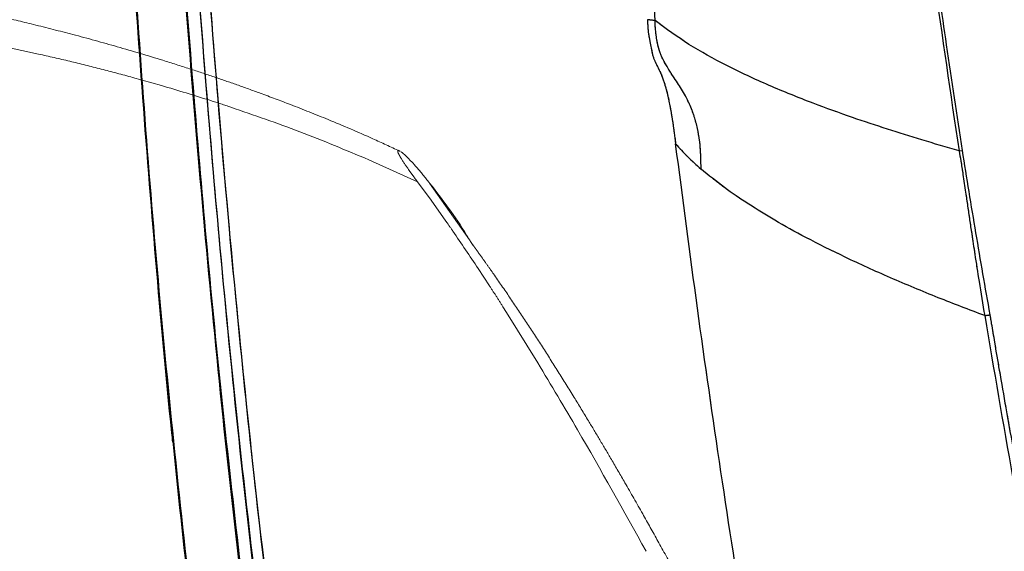
# Model space of a CAD drawing. Units: millimetres. Extents: x 0 to 297, y 0 to 210.
# Drawn here: x 163 to 172, y 78 to 83 of the extents above; entities that cross this region are included whole.
import ezdxf

# ---------------------------------------------------------------- set-up
doc = ezdxf.new("R2010")
doc.units = ezdxf.units.MM
doc.linetypes.add('SLD-Phantom', pattern=[12.7, 6.35, -1.27, 1.27, -1.27, 1.27, -1.27])
doc.linetypes.add('SLD-Solid', pattern=[0])
doc.layers.add('DEFAULT', color=179, linetype='SLD-Solid')
doc.styles.add('SLDTEXTSTYLE2', font='GOTHIC.TTF', dxfattribs={"width": 0.913})
doc.dimstyles.new('SLDDIMSTYLE1', dxfattribs={"dimtxt": 3.5, "dimasz": 3.302, "dimexe": 0, "dimexo": 0.0625, "dimgap": 0.875, "dimtad": 1, "dimdec": 0, "dimlfac": 15, "dimrnd": 1e-09, "dimzin": 12, "dimdsep": 46, "dimtxsty": 'SLDTEXTSTYLE2', "dimsah": 1, "dimcen": 0.09, "dimadec": 0, "dimazin": 3, "dimtfac": 1, "dimtdec": 0, "dimtofl": 0, "dimtmove": 0, "dimatfit": 3, "dimfxl": 0, "dimfrac": 2, "dimtolj": 1, "dimtzin": 12, "dimarcsym": 0})
doc.dimstyles.new('SLDDIMSTYLE2', dxfattribs={"dimtxt": 3.5, "dimasz": 3.302, "dimexe": 0, "dimexo": 0.0625, "dimgap": 0.875, "dimtad": 1, "dimdec": 0, "dimlfac": 15, "dimrnd": 1e-09, "dimzin": 12, "dimdsep": 46, "dimtxsty": 'SLDTEXTSTYLE2', "dimsah": 1, "dimcen": 0.09, "dimadec": 0, "dimazin": 3, "dimtfac": 1, "dimtdec": 0, "dimtmove": 0, "dimatfit": 0, "dimfxl": 0, "dimfrac": 2, "dimtolj": 1, "dimtzin": 12, "dimarcsym": 0})

# ---------------------------------------------------------------- blocks, each defined once
blk = doc.blocks.new('_D_3')
at = {"layer": 'DEFAULT'}
for p, q in [((129.8918, 73.7822), (129.8918, 80.1322)), ((180.9361, 73.7822), (128.8918, 73.7822)), ((129.8918, 73.7822), (129.8918, 46.4488)), ((164.9209, 46.4488), (128.8918, 46.4488)), ((129.8918, 46.4488), (129.8918, 40.0988))]:
    blk.add_line(p, q, dxfattribs=at)
for points in [[(129.8918, 73.7822), (130.3998, 77.0842), (129.3838, 77.0842)], [(129.8918, 46.4488), (129.3838, 43.1468), (130.3998, 43.1468)]]:
    blk.add_solid(points, dxfattribs=at)
at = {"layer": 'DEFAULT', "char_height": 3.5, "attachment_point": 1, "rotation": 90, "style": 'SLDTEXTSTYLE2'}
for s, insert in [('510 Max', (125.4211, 54.2098)), (' Min', (119.8649, 62.7945)), ('410', (119.8649, 55.0362))]:
    blk.add_mtext(s, dxfattribs=dict(at, insert=insert))
blk = doc.blocks.new('_D_4')
at = {"layer": 'DEFAULT'}
for p, q in [((121.1149, 93.3735), (102.262, 93.3735)), ((103.262, 93.3735), (103.262, 46.4488)), ((164.9209, 46.4488), (102.262, 46.4488))]:
    blk.add_line(p, q, dxfattribs=at)
for points in [[(103.262, 93.3735), (102.754, 90.0715), (103.77, 90.0715)], [(103.262, 46.4488), (103.77, 49.7508), (102.754, 49.7508)]]:
    blk.add_solid(points, dxfattribs=at)
at = {"layer": 'DEFAULT', "char_height": 3.5, "attachment_point": 1, "rotation": 90, "style": 'SLDTEXTSTYLE2'}
for s, insert in [('Fully reclined', (109.9023, 49.0133)), ('Backrest', (104.3461, 54.064)), ('804 Max', (98.7898, 54.2098)), (' Min', (93.2336, 62.7945)), ('704', (93.2336, 55.0362))]:
    blk.add_mtext(s, dxfattribs=dict(at, insert=insert))
blk = doc.blocks.new('_D_5')
at = {"layer": 'DEFAULT'}
for p, q in [((165.6494, 126.5488), (79.5421, 126.5488)), ((80.5421, 126.5488), (80.5421, 46.4488)), ((164.9209, 46.4488), (79.5421, 46.4488))]:
    blk.add_line(p, q, dxfattribs=at)
for points in [[(80.5421, 126.5488), (80.0341, 123.2468), (81.0501, 123.2468)], [(80.5421, 46.4488), (81.0501, 49.7508), (80.0341, 49.7508)]]:
    blk.add_solid(points, dxfattribs=at)
at = {"layer": 'DEFAULT', "char_height": 3.5, "attachment_point": 1, "rotation": 90, "style": 'SLDTEXTSTYLE2'}
for s, insert in [('Fully Upright', (87.1824, 50.1411)), ('1302 Max', (76.0699, 52.9168)), ('Backrest', (81.6262, 54.064)), (' Min', (70.5137, 64.0876)), ('1202', (70.5137, 53.7432))]:
    blk.add_mtext(s, dxfattribs=dict(at, insert=insert))

msp = doc.modelspace()

# ---------------------------------------------------------------- linework, layer by layer
at = {"color": 7, "linetype": 'SLD-Solid', "lineweight": 25}
for p, q in [((168.7229695, 83.1704946), (168.707976, 83.4929019)), ((171.4694038, 81.9917154), (171.5004404, 81.996711))]:
    msp.add_line(p, q, dxfattribs=at)
at = {"color": 7, "linetype": 'SLD-Phantom', "lineweight": 18}
for p, q in [((168.7229695, 83.1704946), (168.707976, 83.4929019)), ((163.153467, 82.8680368), (162.8520092, 82.9332323)), ((168.7078655, 82.8392035), (168.7106381, 82.8313495)), ((168.7280134, 82.7905913), (168.7357777, 82.7746093)), ((164.2638311, 82.5831494), (164.0038984, 82.6565644)), ((168.7763582, 82.6895388), (168.7771759, 82.6876133)), ((168.8365294, 82.4990552), (168.857065, 82.4016166)), ((168.8953726, 82.1623669), (168.9094549, 82.0560784)), ((166.4156857, 81.9905767), (166.4034123, 81.9966071)), ((171.4694038, 81.9917154), (171.5004404, 81.996711)), ((166.576133, 81.7136219), (166.1364823, 81.9122707)), ((166.6996984, 81.5455117), (166.576133, 81.7136219)), ((166.6871177, 81.7004334), (166.6856825, 81.7022339)), ((167.0474168, 81.1894727), (166.6871179, 81.7004335)), ((166.8344315, 81.3564254), (166.6996984, 81.5455117)), ((166.843977, 81.3427987), (166.8344315, 81.3564254)), ((167.0770941, 81.1395634), (167.0474168, 81.1894727)), ((167.2277011, 80.7724852), (167.1251162, 80.9289599)), ((167.3816391, 80.5325191), (167.3493691, 80.5833306)), ((167.6641603, 80.0765435), (167.3816391, 80.5325191))]:
    msp.add_line(p, q, dxfattribs=at)
at = {"color": 8, "linetype": 'SLD-Phantom', "lineweight": 18}
msp.add_line((168.9094773, 82.0561173), (168.9094551, 82.0560784), dxfattribs=at)
at = {"color": 7, "linetype": 'SLD-Solid', "lineweight": 25, "flags": 128}
msp.add_lwpolyline([(168.915837, 82.6216507), (168.9053922, 82.6375848), (168.8949519, 82.6535145)], dxfattribs=at)
at = {"color": 7, "linetype": 'SLD-Phantom', "lineweight": 18, "flags": 128}
msp.add_lwpolyline([(168.915837, 82.6216507), (168.9053922, 82.6375848), (168.8949519, 82.6535145)], dxfattribs=at)
at = {"color": 7, "linetype": 'SLD-Solid', "lineweight": 25}
for points, knots in [([(165.1060651, 77.1125754), (165.036209, 77.6857417), (164.8964797, 78.8322153), (164.7204309, 80.5560577), (164.5654216, 82.2822801), (164.4326076, 84.0098162), (164.3199273, 85.7378058), (164.2262644, 87.4659836), (164.1504431, 89.1947), (164.0807742, 91.2729426), (164.0278218, 93.7001452), (164.0243704, 95.5474566), (164.0226442, 96.4713804)], [0, 0, 0, 0, 0.089119244, 0.178260407, 0.267459731, 0.356676798, 0.445785634, 0.534911944, 0.624091664, 0.713289793, 0.85660327, 1, 1, 1, 1]), ([(164.0252391, 96.4715041), (164.0253302, 95.8975036), (164.0255126, 94.7493806), (164.0475587, 93.0243975), (164.0849137, 91.2973392), (164.1396949, 89.5693285), (164.2116792, 87.8411009), (164.301589, 86.1128749), (164.4100001, 84.3843685), (164.5652588, 82.3066078), (164.7809087, 79.8803068), (165.000388, 78.0351847), (165.1101579, 77.1123696)], [0, 0, 0, 0, 0.089103994, 0.178226947, 0.267408857, 0.356610318, 0.445718596, 0.534845029, 0.624024595, 0.71322154, 0.856571285, 1, 1, 1, 1]), ([(164.1474091, 96.4814284), (164.1474091, 96.4814271), (164.1443271, 95.55848), (164.1537366, 93.7104772), (164.2033394, 91.2842603), (164.2726463, 89.2066394), (164.3477165, 87.4788709), (164.4408194, 85.7504888), (164.5529209, 84.0228318), (164.6851142, 82.2966229), (164.8394404, 80.5722124), (165.0149194, 78.8489519), (165.1543321, 77.7022853), (165.2240466, 77.1288856)], [0, 0, 0, 0, 0.000000206, 0.143353637, 0.286787879, 0.375906373, 0.465043257, 0.554234098, 0.643442502, 0.732536233, 0.821647428, 0.910813391, 1, 1, 1, 1]), ([(165.2280904, 77.1286794), (165.1187261, 78.0502863), (164.8999331, 79.8940435), (164.685132, 82.3182268), (164.5305912, 84.3945799), (164.4227716, 86.1220104), (164.3334195, 87.8503123), (164.2620118, 89.5784705), (164.207931, 91.3058273), (164.1709098, 93.0322228), (164.150474, 94.7577091), (164.1481211, 95.9070891), (164.1499815, 96.4815552), (164.1499815, 96.4815565)], [0, 0, 0, 0, 0.143291201, 0.286666871, 0.375780763, 0.464911903, 0.55409515, 0.64329633, 0.732423519, 0.821569723, 0.91077487, 0.999999794, 1, 1, 1, 1]), ([(164.2261764, 96.4735231), (164.226937, 95.8991431), (164.2284583, 94.7502618), (164.2524331, 93.0242069), (164.2916377, 91.2961305), (164.3632922, 89.1047545), (164.4870184, 86.4495415), (164.6915167, 83.3350476), (164.9187592, 80.7437068), (165.1362844, 78.675483), (165.2634649, 77.6430613), (165.3270612, 77.1268007)], [0, 0, 0, 0, 0.08920922, 0.178437285, 0.267723767, 0.357029573, 0.51786632, 0.678806259, 0.839346699, 0.919665606, 1, 1, 1, 1]), ([(165.3312724, 77.1265855), (165.2610326, 77.6986781), (165.1205356, 78.8430052), (164.9434212, 80.5636689), (164.7872578, 82.2867319), (164.6171671, 84.4745418), (164.4538316, 87.1280178), (164.3215322, 90.2454865), (164.2406716, 93.3627509), (164.2327887, 95.43666), (164.2288458, 96.4739863)], [0, 0, 0, 0, 0.089014581, 0.178051249, 0.267146068, 0.35625844, 0.517075776, 0.677995664, 0.838940108, 1, 1, 1, 1]), ([(163.7078241, 96.4120116), (163.7021916, 95.9298709), (163.6852927, 94.4833457), (163.6928047, 92.0662929), (163.7498909, 89.1619184), (163.8599254, 86.2548715), (164.0321596, 83.2803239), (164.269222, 80.2385679), (164.4993933, 78.1712732), (164.6145209, 77.137249)], [0, 0, 0, 0, 0.075241718, 0.225741254, 0.376348834, 0.526857425, 0.677460538, 0.838671488, 1, 1, 1, 1]), ([(164.614521, 77.1372477), (164.5587382, 77.6193941), (164.3913946, 79.0657906), (164.1675295, 81.4828702), (163.960555, 84.3871596), (163.8143445, 87.2941785), (163.7219517, 90.2686142), (163.679636, 93.3103509), (163.6984256, 95.3778482), (163.7078243, 96.4120245)], [0, 0, 0, 0, 0.075264231, 0.225786013, 0.376402735, 0.526908384, 0.67750862, 0.838687593, 1, 1, 1, 1]), ([(163.8321291, 86.9785351), (163.8508269, 86.5527619), (163.8924005, 85.6060804), (163.9768471, 84.1372473), (164.0822062, 82.5716957), (164.2089247, 81.0069427), (164.3032267, 79.9354931), (164.3611668, 79.3871284), (164.3642068, 79.358357)], [0, 0, 0, 0, 0.167462617, 0.372343188, 0.577814216, 0.783569482, 0.988644412, 1, 1, 1, 1]), ([(170.8525034, 86.6477124), (170.9147656, 86.1322095), (171.0397643, 85.0972778), (171.2402032, 83.5437446), (171.3928675, 82.5099801), (171.4694038, 81.9917154)], [0, 0, 0, 0, 0.331056054, 0.664633441, 1, 1, 1, 1]), ([(171.5004404, 81.996711), (171.452135, 82.3144194), (171.3592181, 82.9255422), (171.2346574, 83.8087952), (171.125813, 84.6203995), (171.030998, 85.3600901), (170.9477922, 86.0276144), (170.895671, 86.4486413), (170.8711057, 86.6470759)], [0, 0, 0, 0, 0.205959887, 0.396170664, 0.570615141, 0.729339983, 0.872434982, 1, 1, 1, 1]), ([(168.7229931, 83.1704995), (168.7151316, 83.1713945), (168.6924167, 83.1739803), (168.6696963, 83.1766707), (168.6548393, 83.1784299)], [0, 0, 0, 0, 0.346094511, 1, 1, 1, 1]), ([(168.6548393, 83.1784299), (168.6554201, 83.1632288), (168.6560956, 83.1455512), (168.6573026, 83.1238944), (168.6579986, 83.1132897), (168.6586973, 83.1039918), (168.6591737, 83.0981868), (168.6593348, 83.0962715), (168.6593949, 83.0955572)], [0, 0, 0, 0, 0.5420037366, 0.6302998158, 0.7836089804, 0.928198168, 0.9732239763, 1, 1, 1, 1]), ([(168.6593949, 83.0955572), (168.6599335, 83.0891727), (168.6605373, 83.0820158), (168.6613973, 83.0737099), (168.6621617, 83.0669386), (168.6629209, 83.0611312), (168.6635064, 83.056652)], [0, 0, 0, 0, 0.475953001, 0.533525834, 0.640219153, 1, 1, 1, 1]), ([(168.7371222, 83.011095), (168.7364346, 83.0155138), (168.7326406, 83.0398966), (168.7273965, 83.0853743), (168.7246726, 83.1330606), (168.7234387, 83.159982), (168.723126, 83.1672941), (168.7230328, 83.1695171), (168.7230037, 83.1702372), (168.7229931, 83.1704995)], [0, 0, 0, 0, 0.090369347, 0.498661351, 0.862777112, 0.959735889, 0.986954444, 0.995248775, 1, 1, 1, 1]), ([(171.4694458, 81.9917577), (171.3569071, 82.0251573), (171.140792, 82.0892964), (170.819866, 82.1884509), (170.4925709, 82.2977738), (170.1346521, 82.4270452), (169.7521562, 82.5812964), (169.3763679, 82.7560097), (169.0286668, 82.9464223), (168.8238745, 83.0965683), (168.7230125, 83.1705166)], [0, 0, 0, 0, 0.116414021, 0.223556894, 0.333656212, 0.459597583, 0.602699296, 0.745572276, 0.87469214, 1, 1, 1, 1]), ([(168.6635064, 83.056652), (168.6643786, 83.0503154), (168.6661245, 83.0376303), (168.6680841, 83.0262819), (168.6690648, 83.0206023)], [0, 0, 0, 0, 0.4995333399, 1, 1, 1, 1]), ([(168.6690648, 83.0206023), (168.6741813, 82.9957201), (168.6850328, 82.9429478), (168.6901688, 82.9147833), (168.6928831, 82.8998985)], [0, 0, 0, 0, 0.47150188, 1, 1, 1, 1]), ([(168.7633554, 82.8974656), (168.7595999, 82.909838), (168.7548909, 82.9253518), (168.7504604, 82.9435355), (168.7493524, 82.9482554), (168.7490652, 82.9494936), (168.7489874, 82.9498298), (168.7489637, 82.9499319), (168.7445895, 82.9687657), (168.7408547, 82.9899371), (168.7371222, 83.011095)], [0, 0, 0, 0, 0.373749176, 0.468641787, 0.493144474, 0.499666746, 0.501496086, 0.50205284, 0.50237099, 1, 1, 1, 1]), ([(168.6928831, 82.8998985), (168.6949226, 82.8886372), (168.699223, 82.8648923), (168.7049475, 82.848088), (168.707957, 82.8392533)], [0, 0, 0, 0, 0.474261571, 1, 1, 1, 1]), ([(168.707957, 82.8392533), (168.7084235, 82.8379256), (168.7093566, 82.8352704), (168.7102979, 82.832711), (168.7107686, 82.8314314)], [0, 0, 0, 0, 0.500027547, 1, 1, 1, 1]), ([(168.7107686, 82.8314314), (168.7124188, 82.8270832), (168.7157187, 82.8183882), (168.7191542, 82.8103773), (168.7208716, 82.8063726)], [0, 0, 0, 0, 0.500094697, 1, 1, 1, 1]), ([(168.7679348, 82.8838665), (168.7671614, 82.8860925), (168.7656138, 82.8905464), (168.7641084, 82.8951585), (168.7633554, 82.8974656)], [0, 0, 0, 0, 0.499780435, 1, 1, 1, 1]), ([(168.7963916, 82.8179797), (168.7914166, 82.827972), (168.7846099, 82.8416432), (168.775324, 82.8637775), (168.7708287, 82.8759988), (168.7679348, 82.8838665)], [0, 0, 0, 0, 0.4917556374, 0.6728079595, 1, 1, 1, 1]), ([(168.8321074, 82.7539327), (168.8247287, 82.7665982), (168.8128362, 82.7870118), (168.800916, 82.8094595), (168.7963916, 82.8179797)], [0, 0, 0, 0, 0.620443024, 1, 1, 1, 1]), ([(168.7208716, 82.8063726), (168.7220433, 82.8036963), (168.7243865, 82.7983438), (168.7267922, 82.793149), (168.727995, 82.7905517)], [0, 0, 0, 0, 0.500016496, 1, 1, 1, 1]), ([(168.727995, 82.7905517), (168.7292604, 82.7878621), (168.7317912, 82.7824826), (168.7343867, 82.7771681), (168.7356845, 82.7745107)], [0, 0, 0, 0, 0.499983336, 1, 1, 1, 1]), ([(168.7356845, 82.7745107), (168.742681, 82.7608508), (168.7556559, 82.7355186), (168.7698218, 82.7040228), (168.776349, 82.6895105)], [0, 0, 0, 0, 0.539230258, 1, 1, 1, 1]), ([(168.8949519, 82.6535145), (168.880594, 82.6756105), (168.8619047, 82.7043722), (168.841117, 82.7386478), (168.8344902, 82.7498902), (168.8321074, 82.7539327)], [0, 0, 0, 0, 0.679788601, 0.884860362, 1, 1, 1, 1]), ([(168.776349, 82.6895105), (168.7764849, 82.6891908), (168.7767567, 82.6885514), (168.7770293, 82.6879067), (168.7771656, 82.6875844)], [0, 0, 0, 0, 0.5000127501, 1, 1, 1, 1]), ([(168.7771656, 82.6875844), (168.7861551, 82.6649876), (168.7981272, 82.6348935), (168.8130166, 82.5875738), (168.8178506, 82.5710507), (168.8191821, 82.5664041), (168.8195905, 82.5649702), (168.8198709, 82.5639826), (168.8212414, 82.5591215), (168.825889, 82.5423787), (168.8306494, 82.5232974), (168.834155, 82.5092458)], [0, 0, 0, 0, 0.53225711, 0.708853357, 0.75606975, 0.769389045, 0.773474194, 0.775842407, 0.782975344, 0.840182144, 1, 1, 1, 1]), ([(169.0579896, 82.3579024), (169.050004, 82.3777573), (169.0398589, 82.4029813), (169.0285468, 82.4273527), (169.0252727, 82.4342685), (169.0126849, 82.4605983), (168.9769992, 82.5277888), (168.9401362, 82.5843602), (168.915837, 82.6216507)], [0, 0, 0, 0, 0.185190638, 0.235269979, 0.249684138, 0.257012509, 0.510241634, 1, 1, 1, 1]), ([(168.834155, 82.5092458), (168.8345577, 82.5075739), (168.8353628, 82.5042312), (168.8361761, 82.5007866), (168.8365827, 82.4990649)], [0, 0, 0, 0, 0.500171454, 1, 1, 1, 1]), ([(168.8365827, 82.4990649), (168.8377393, 82.4941072), (168.8410678, 82.4798402), (168.8478915, 82.4490535), (168.8536849, 82.4194057), (168.857157, 82.4016372)], [0, 0, 0, 0, 0.175857543, 0.506073479, 1, 1, 1, 1]), ([(168.857157, 82.4016372), (168.8608596, 82.3813963), (168.8665471, 82.3503051), (168.8780104, 82.2813889), (168.8854458, 82.2314014), (168.8909758, 82.1942237)], [0, 0, 0, 0, 0.323433007, 0.496810938, 1, 1, 1, 1]), ([(169.0780693, 82.30099), (169.0748129, 82.3108375), (169.0683012, 82.330529), (169.0614264, 82.3487791), (169.0579896, 82.3579024)], [0, 0, 0, 0, 0.500092193, 1, 1, 1, 1]), ([(169.1260745, 82.0837533), (169.120217, 82.1220056), (169.1079336, 82.2022228), (169.0883266, 82.2670672), (169.0780693, 82.30099)], [0, 0, 0, 0, 0.476858095, 1, 1, 1, 1]), ([(168.8909758, 82.1942237), (168.8917761, 82.1885191), (168.8932598, 82.1779431), (168.8947827, 82.1672877), (168.8954842, 82.1623798)], [0, 0, 0, 0, 0.53939387, 1, 1, 1, 1]), ([(168.8954842, 82.1623798), (168.8977262, 82.1460419), (168.9025776, 82.1106879), (168.9070676, 82.0751766), (168.9094826, 82.0560759)], [0, 0, 0, 0, 0.462125756, 1, 1, 1, 1]), ([(171.8786313, 68.373842), (171.8012658, 68.5399157), (171.6465515, 68.8720276), (171.4305299, 69.4334838), (171.2256217, 70.0270089), (171.0322971, 70.65042), (170.8339767, 71.3497343), (170.6328989, 72.1266621), (170.4306846, 72.9804714), (170.2403165, 73.8509372), (170.0247203, 74.9110782), (169.7906111, 76.1669722), (169.5440658, 77.6212925), (169.3163318, 79.0897704), (169.1038406, 80.568084), (168.97426, 81.5601391), (168.9094815, 82.0560758)], [0, 0, 0, 0, 0.050189477, 0.100368195, 0.150509439, 0.200630355, 0.25072124, 0.313301601, 0.375847563, 0.43836399, 0.500854492, 0.600778425, 0.700647558, 0.800475733, 0.900256138, 1, 1, 1, 1]), ([(168.9094826, 82.0560759), (168.9435853, 82.0177072), (169.011789, 81.9409717), (169.0967336, 81.8654589), (169.1392047, 81.8277035)], [0, 0, 0, 0, 0.500013329, 1, 1, 1, 1]), ([(169.1294557, 82.0532163), (169.1289351, 82.0583559), (169.1278939, 82.0686344), (169.1266809, 82.0787139), (169.1260745, 82.0837533)], [0, 0, 0, 0, 0.500040859, 1, 1, 1, 1]), ([(169.1358787, 81.9586588), (169.1351089, 81.9747096), (169.1335702, 82.0067952), (169.1308268, 82.0377477), (169.1294557, 82.0532163)], [0, 0, 0, 0, 0.5002487407, 1, 1, 1, 1]), ([(169.1361844, 81.9509305), (169.1361349, 81.9522197), (169.136036, 81.9547981), (169.1359311, 81.9573719), (169.1358787, 81.9586588)], [0, 0, 0, 0, 0.499982001, 1, 1, 1, 1]), ([(169.1392047, 81.8277035), (169.1387936, 81.8506483), (169.1380507, 81.8921144), (169.1367606, 81.9327708), (169.1361844, 81.9509305)], [0, 0, 0, 0, 0.553337786, 1, 1, 1, 1]), ([(171.469446, 81.9917579), (171.4750711, 81.9623927), (171.488629, 81.8916145), (171.5064613, 81.7665861), (171.5270837, 81.6300817), (171.5468735, 81.4936856), (171.5652411, 81.3692862), (171.5868372, 81.2245383), (171.6151969, 81.0386607), (171.6535901, 80.7914421), (171.6844032, 80.6061139), (171.7015177, 80.503177)], [0, 0, 0, 0, 0.059371485, 0.143101303, 0.250986741, 0.333967431, 0.417360838, 0.501319538, 0.625417905, 0.791945758, 1, 1, 1, 1]), ([(171.7507266, 80.5107219), (171.7073782, 80.7573195), (171.620522, 81.2514222), (171.5405166, 81.7479774), (171.5004404, 81.996711)], [0, 0, 0, 0, 0.499081838, 1, 1, 1, 1]), ([(171.7015177, 80.503177), (171.5607631, 80.5567541), (171.2695643, 80.6675966), (170.8461844, 80.8443871), (170.4451103, 81.0268622), (170.0971074, 81.2011935), (169.8083109, 81.3608491), (169.5636221, 81.5122334), (169.336323, 81.6663588), (169.20724, 81.7720307), (169.1392278, 81.827708)], [0, 0, 0, 0, 0.132984903, 0.275124625, 0.417191074, 0.548821088, 0.663403429, 0.767585133, 0.877543513, 1, 1, 1, 1]), ([(171.7015177, 80.503177), (171.7096163, 80.5042473), (171.7258135, 80.506388), (171.7424222, 80.5092772), (171.7507266, 80.5107219)], [0, 0, 0, 0, 0.499999699, 1, 1, 1, 1]), ([(171.7015285, 80.5031843), (171.7842649, 80.0164417), (171.949767, 79.0427842), (172.2211424, 77.5961706), (172.511082, 76.1641082), (172.7882522, 74.9096199), (173.0458341, 73.8299132), (173.276378, 72.9196056), (173.5174437, 72.0280127), (173.7711758, 71.1610732), (174.0353807, 70.3204927), (174.2208775, 69.7930931), (174.3136129, 69.5294304)], [0, 0, 0, 0, 0.124985894, 0.250015976, 0.375006223, 0.499987793, 0.583333317, 0.666669573, 0.750008113, 0.833356719, 0.916690096, 1, 1, 1, 1]), ([(174.3696426, 69.5396465), (174.2812429, 69.7912608), (174.1080839, 70.2841282), (173.865842, 71.0506129), (173.6419027, 71.8051642), (173.4369813, 72.5442571), (173.2489569, 73.2617298), (173.0655055, 73.9961074), (172.8880235, 74.7408501), (172.7184207, 75.4891359), (172.5663987, 76.1900405), (172.4306218, 76.8416443), (172.3012719, 77.4851652), (172.1801283, 78.1098687), (172.0686362, 78.7047013), (171.9756734, 79.2152701), (171.9001063, 79.6406916), (171.8409642, 79.980435), (171.7974993, 80.2340562), (171.7708238, 80.3914367), (171.7568985, 80.4740463), (171.7523785, 80.5009055), (171.7507265, 80.5107219)], [0, 0, 0, 0, 0.079545464, 0.155815291, 0.228797749, 0.298485442, 0.364861019, 0.427958106, 0.49931837, 0.565919141, 0.62777145, 0.684882701, 0.737252707, 0.796057684, 0.847455558, 0.89141476, 0.927958971, 0.957089967, 0.978807332, 0.993110732, 0.997482138, 1, 1, 1, 1])]:
    msp.add_open_spline(points, degree=3, knots=knots, dxfattribs=at)
at = {"color": 7, "linetype": 'SLD-Phantom', "lineweight": 18}
for points, knots in [([(170.8525034, 86.6477124), (170.9147656, 86.1322095), (171.0397643, 85.0972778), (171.2402032, 83.5437446), (171.3928675, 82.5099801), (171.4694038, 81.9917154)], [0, 0, 0, 0, 0.331056054, 0.664633441, 1, 1, 1, 1]), ([(171.5004404, 81.996711), (171.452135, 82.3144194), (171.3592181, 82.9255422), (171.2346574, 83.8087952), (171.125813, 84.6203995), (171.030998, 85.3600901), (170.9477922, 86.0276144), (170.895671, 86.4486413), (170.8711057, 86.6470759)], [0, 0, 0, 0, 0.205959887, 0.396170664, 0.570615141, 0.729339983, 0.872434982, 1, 1, 1, 1]), ([(166.4156955, 81.9905978), (166.3355734, 82.0282145), (166.1224094, 82.1282937), (165.7927862, 82.2672161), (165.4525194, 82.4033142), (165.1775951, 82.5067177), (164.9478707, 82.5893794), (164.7351358, 82.6629564), (164.5121648, 82.7369861), (164.2206786, 82.8295396), (163.8697137, 82.9340975), (163.4794828, 83.0413626), (163.1218467, 83.1324415), (162.7807203, 83.2135345), (162.4254914, 83.2922888), (162.0040555, 83.3785419), (161.5333668, 83.4657427), (161.046253, 83.5464378), (160.6026356, 83.6125212), (160.1901054, 83.6683626), (159.7636676, 83.721042), (159.3068363, 83.7719328), (158.8195208, 83.8205971), (158.337839, 83.8637216), (157.8683401, 83.901386), (157.4033103, 83.9348337), (156.9786347, 83.9619386), (156.5891936, 83.9841044), (156.2712179, 84.0004233), (155.9749489, 84.0142738), (155.6666599, 84.027428), (155.3045361, 84.0413037), (154.8994491, 84.0546714), (154.5025897, 84.0669119), (154.2542087, 84.0734596), (154.1416016, 84.0764282)], [0, 0, 0, 0, 0.0212255727, 0.0564704584, 0.085713318, 0.109046258, 0.1268376474, 0.1442035466, 0.162959804, 0.1830920059, 0.217412915, 0.2505904444, 0.2799000255, 0.3056609074, 0.3344058102, 0.3668370769, 0.4083795807, 0.4486690902, 0.4846944478, 0.5154387928, 0.5480273128, 0.5872465288, 0.6251902652, 0.6650063502, 0.7027683895, 0.7377490304, 0.7765551899, 0.8047220409, 0.8310763153, 0.8527180443, 0.8756433974, 0.904821661, 0.9393273801, 0.97249318, 1, 1, 1, 1]), ([(168.7229931, 83.1704995), (168.7151316, 83.1713945), (168.6924167, 83.1739803), (168.6696963, 83.1766707), (168.6548393, 83.1784299)], [0, 0, 0, 0, 0.346094511, 1, 1, 1, 1]), ([(168.6548393, 83.1784299), (168.6554201, 83.1632288), (168.6560956, 83.1455512), (168.6573026, 83.1238944), (168.6579986, 83.1132897), (168.6586973, 83.1039918), (168.6591737, 83.0981868), (168.6593348, 83.0962715), (168.6593949, 83.0955572)], [0, 0, 0, 0, 0.542003737, 0.630299816, 0.78360898, 0.928198168, 0.973223976, 1, 1, 1, 1]), ([(168.6593949, 83.0955572), (168.6599335, 83.0891727), (168.6605373, 83.0820158), (168.6613973, 83.0737099), (168.6621617, 83.0669386), (168.6629209, 83.0611312), (168.6635064, 83.056652)], [0, 0, 0, 0, 0.475953001, 0.533525834, 0.640219153, 1, 1, 1, 1]), ([(168.7371222, 83.011095), (168.7364346, 83.0155138), (168.7326406, 83.0398966), (168.7273965, 83.0853743), (168.7246726, 83.1330606), (168.7234387, 83.159982), (168.723126, 83.1672941), (168.7230328, 83.1695171), (168.7230037, 83.1702372), (168.7229931, 83.1704995)], [0, 0, 0, 0, 0.090369347, 0.498661351, 0.862777112, 0.959735889, 0.986954444, 0.995248775, 1, 1, 1, 1]), ([(171.4694458, 81.9917577), (171.3569071, 82.0251573), (171.140792, 82.0892964), (170.819866, 82.1884509), (170.4925709, 82.2977738), (170.1346521, 82.4270452), (169.7521562, 82.5812964), (169.3763679, 82.7560097), (169.0286668, 82.9464223), (168.8238745, 83.0965683), (168.7230125, 83.1705166)], [0, 0, 0, 0, 0.116414021, 0.223556894, 0.333656212, 0.459597583, 0.602699296, 0.745572276, 0.87469214, 1, 1, 1, 1]), ([(168.6634798, 83.056656), (168.664352, 83.0503193), (168.666098, 83.0376342), (168.6680576, 83.0262858), (168.6690383, 83.0206062)], [0, 0, 0, 0, 0.49953334, 1, 1, 1, 1]), ([(168.6635064, 83.056652), (168.6643786, 83.0503154), (168.6661245, 83.0376303), (168.6680841, 83.0262819), (168.6690648, 83.0206023)], [0, 0, 0, 0, 0.4995333399, 1, 1, 1, 1]), ([(168.6690648, 83.0206023), (168.6741813, 82.9957201), (168.6850328, 82.9429478), (168.6901688, 82.9147833), (168.6928831, 82.8998985)], [0, 0, 0, 0, 0.47150188, 1, 1, 1, 1]), ([(168.7633554, 82.8974656), (168.7595999, 82.909838), (168.7548909, 82.9253518), (168.7504604, 82.9435355), (168.7493524, 82.9482554), (168.7490652, 82.9494936), (168.7489874, 82.9498298), (168.7489637, 82.9499319), (168.7445895, 82.9687657), (168.7408547, 82.9899371), (168.7371222, 83.011095)], [0, 0, 0, 0, 0.373749176, 0.468641787, 0.493144474, 0.499666746, 0.501496086, 0.50205284, 0.50237099, 1, 1, 1, 1]), ([(164.0038984, 82.6565644), (163.9089252, 82.6820978), (163.7199283, 82.7329094), (163.4363647, 82.8032634), (163.2474338, 82.8465218), (163.153467, 82.8680368)], [0, 0, 0, 0, 0.33674508, 0.670122903, 1, 1, 1, 1]), ([(168.6928831, 82.8998985), (168.6949226, 82.8886372), (168.699223, 82.8648923), (168.7049475, 82.848088), (168.707957, 82.8392533)], [0, 0, 0, 0, 0.474261571, 1, 1, 1, 1]), ([(168.707957, 82.8392533), (168.7084235, 82.8379256), (168.7093566, 82.8352704), (168.7102979, 82.832711), (168.7107686, 82.8314314)], [0, 0, 0, 0, 0.500027547, 1, 1, 1, 1]), ([(168.7107686, 82.8314314), (168.7124188, 82.8270832), (168.7157187, 82.8183882), (168.7191542, 82.8103773), (168.7208716, 82.8063726)], [0, 0, 0, 0, 0.500094697, 1, 1, 1, 1]), ([(168.7679348, 82.8838665), (168.7671614, 82.8860925), (168.7656138, 82.8905464), (168.7641084, 82.8951585), (168.7633554, 82.8974656)], [0, 0, 0, 0, 0.499780435, 1, 1, 1, 1]), ([(168.7963916, 82.8179797), (168.7914166, 82.827972), (168.7846099, 82.8416432), (168.775324, 82.8637775), (168.7708287, 82.8759988), (168.7679348, 82.8838665)], [0, 0, 0, 0, 0.491755637, 0.672807959, 1, 1, 1, 1]), ([(168.8321074, 82.7539327), (168.8247287, 82.7665982), (168.8128362, 82.7870118), (168.800916, 82.8094595), (168.7963916, 82.8179797)], [0, 0, 0, 0, 0.620443024, 1, 1, 1, 1]), ([(168.7208451, 82.8063761), (168.7220168, 82.8036998), (168.72436, 82.7983473), (168.7267657, 82.7931525), (168.7279685, 82.7905552)], [0, 0, 0, 0, 0.5000164962, 1, 1, 1, 1]), ([(168.7208716, 82.8063726), (168.7220433, 82.8036963), (168.7243865, 82.7983438), (168.7267922, 82.793149), (168.727995, 82.7905517)], [0, 0, 0, 0, 0.500016496, 1, 1, 1, 1]), ([(168.727995, 82.7905517), (168.7292604, 82.7878621), (168.7317912, 82.7824826), (168.7343867, 82.7771681), (168.7356845, 82.7745107)], [0, 0, 0, 0, 0.499983336, 1, 1, 1, 1]), ([(168.7356845, 82.7745107), (168.742681, 82.7608508), (168.7556559, 82.7355186), (168.7698218, 82.7040228), (168.776349, 82.6895105)], [0, 0, 0, 0, 0.539230258, 1, 1, 1, 1]), ([(168.8949519, 82.6535145), (168.880594, 82.6756105), (168.8619047, 82.7043722), (168.841117, 82.7386478), (168.8344902, 82.7498902), (168.8321074, 82.7539327)], [0, 0, 0, 0, 0.679788601, 0.884860362, 1, 1, 1, 1]), ([(168.776349, 82.6895105), (168.7764849, 82.6891908), (168.7767567, 82.6885514), (168.7770293, 82.6879067), (168.7771656, 82.6875844)], [0, 0, 0, 0, 0.50001275, 1, 1, 1, 1]), ([(168.7771656, 82.6875844), (168.7861551, 82.6649876), (168.7981272, 82.6348935), (168.8130166, 82.5875738), (168.8178506, 82.5710507), (168.8191821, 82.5664041), (168.8195905, 82.5649702), (168.8198709, 82.5639826), (168.8212414, 82.5591215), (168.825889, 82.5423787), (168.8306494, 82.5232974), (168.834155, 82.5092458)], [0, 0, 0, 0, 0.53225711, 0.708853357, 0.75606975, 0.769389045, 0.773474194, 0.775842407, 0.782975344, 0.840182144, 1, 1, 1, 1]), ([(164.8921643, 82.3870952), (164.8316131, 82.4071144), (164.6233457, 82.4759707), (164.4130125, 82.5386753), (164.2638311, 82.5831494)], [0, 0, 0, 0, 0.290737636, 1, 1, 1, 1]), ([(169.0579896, 82.3579024), (169.050004, 82.3777573), (169.0398589, 82.4029813), (169.0285468, 82.4273527), (169.0252727, 82.4342685), (169.0126849, 82.4605983), (168.9769992, 82.5277888), (168.9401362, 82.5843602), (168.915837, 82.6216507)], [0, 0, 0, 0, 0.185190638, 0.235269979, 0.249684138, 0.257012509, 0.510241634, 1, 1, 1, 1]), ([(168.8341285, 82.5092486), (168.8345312, 82.5075767), (168.8353363, 82.5042341), (168.8361497, 82.5007894), (168.8365562, 82.4990677)], [0, 0, 0, 0, 0.500171454, 1, 1, 1, 1]), ([(168.834155, 82.5092458), (168.8345577, 82.5075739), (168.8353628, 82.5042312), (168.8361761, 82.5007866), (168.8365827, 82.4990649)], [0, 0, 0, 0, 0.500171454, 1, 1, 1, 1]), ([(168.8365827, 82.4990649), (168.8377393, 82.4941072), (168.8410678, 82.4798402), (168.8478915, 82.4490535), (168.8536849, 82.4194057), (168.857157, 82.4016372)], [0, 0, 0, 0, 0.175857543, 0.506073479, 1, 1, 1, 1]), ([(166.1364823, 81.9122707), (165.9299347, 81.9987825), (165.520491, 82.1702767), (165.1003576, 82.3152534), (164.8921643, 82.3870952)], [0, 0, 0, 0, 0.504459049, 1, 1, 1, 1]), ([(168.857157, 82.4016372), (168.8608596, 82.3813963), (168.8665471, 82.3503051), (168.8780104, 82.2813889), (168.8854458, 82.2314014), (168.8909758, 82.1942237)], [0, 0, 0, 0, 0.323433007, 0.496810938, 1, 1, 1, 1]), ([(169.0780693, 82.30099), (169.0748129, 82.3108375), (169.0683012, 82.330529), (169.0614264, 82.3487791), (169.0579896, 82.3579024)], [0, 0, 0, 0, 0.500092193, 1, 1, 1, 1]), ([(169.1260745, 82.0837533), (169.120217, 82.1220056), (169.1079336, 82.2022228), (169.0883266, 82.2670672), (169.0780693, 82.30099)], [0, 0, 0, 0, 0.476858095, 1, 1, 1, 1]), ([(168.8909125, 82.194219), (168.8917255, 82.1885184), (168.8927986, 82.1809946), (168.8942747, 82.1703477), (168.8949502, 82.1654379), (168.8953726, 82.1623669)], [0, 0, 0, 0, 0.539391595, 0.711892642, 1, 1, 1, 1]), ([(168.8909758, 82.1942237), (168.8917761, 82.1885191), (168.8932598, 82.1779431), (168.8947827, 82.1672877), (168.8954842, 82.1623798)], [0, 0, 0, 0, 0.53939387, 1, 1, 1, 1]), ([(168.8954842, 82.1623798), (168.8977262, 82.1460419), (168.9025776, 82.1106879), (168.9070676, 82.0751766), (168.9094826, 82.0560759)], [0, 0, 0, 0, 0.462125756, 1, 1, 1, 1]), ([(169.7129015, 76.6480818), (169.6569065, 76.9727706), (169.5175497, 77.7808352), (169.3167785, 79.0901925), (169.1036938, 80.5679775), (168.9741942, 81.5601052), (168.9094562, 82.0560786)], [0, 0, 0, 0, 0.183007422, 0.455457077, 0.727778148, 1, 1, 1, 1]), ([(171.8786313, 68.373842), (171.8012658, 68.5399157), (171.6465515, 68.8720276), (171.4305299, 69.4334838), (171.2256217, 70.0270089), (171.0322971, 70.65042), (170.8339767, 71.3497343), (170.6328989, 72.1266621), (170.4306846, 72.9804714), (170.2403165, 73.8509372), (170.0247203, 74.9110782), (169.7906111, 76.1669722), (169.5440658, 77.6212925), (169.3163318, 79.0897704), (169.1038406, 80.568084), (168.97426, 81.5601391), (168.9094815, 82.0560758)], [0, 0, 0, 0, 0.050189477, 0.100368195, 0.150509439, 0.200630355, 0.25072124, 0.313301601, 0.375847563, 0.43836399, 0.500854492, 0.600778425, 0.700647558, 0.800475733, 0.900256138, 1, 1, 1, 1]), ([(168.9094826, 82.0560759), (168.9435853, 82.0177072), (169.011789, 81.9409717), (169.0967336, 81.8654589), (169.1392047, 81.8277035)], [0, 0, 0, 0, 0.500013329, 1, 1, 1, 1]), ([(169.1294557, 82.0532163), (169.1289351, 82.0583559), (169.1278939, 82.0686344), (169.1266809, 82.0787139), (169.1260745, 82.0837533)], [0, 0, 0, 0, 0.500040859, 1, 1, 1, 1]), ([(169.1358787, 81.9586588), (169.1351089, 81.9747096), (169.1335702, 82.0067952), (169.1308268, 82.0377477), (169.1294557, 82.0532163)], [0, 0, 0, 0, 0.500248741, 1, 1, 1, 1]), ([(166.3997932, 81.9946723), (166.3992414, 81.9932444), (166.3978372, 81.9896106), (166.4013368, 81.9760308), (166.4142013, 81.9497788), (166.4450591, 81.8981386), (166.4783385, 81.8502938), (166.5018568, 81.816482)], [0, 0, 0, 0, 0.106143201, 0.270094739, 0.42958345, 0.596888932, 1, 1, 1, 1]), ([(166.4034123, 81.9966071), (166.4028353, 81.9965211), (166.4013377, 81.9962979), (166.4003812, 81.9952912), (166.3997932, 81.9946723)], [0, 0, 0, 0, 0.385223855, 1, 1, 1, 1]), ([(166.4134154, 81.9939576), (166.4136236, 81.993877), (166.4155492, 81.9931326), (166.4187085, 81.9902647), (166.421526, 81.9877071)], [0, 0, 0, 0, 0.108173523, 1, 1, 1, 1]), ([(166.4690888, 81.950136), (166.4632367, 81.9555438), (166.4492133, 81.9685027), (166.436878, 81.9781021), (166.4296904, 81.9836956)], [0, 0, 0, 0, 0.417311839, 1, 1, 1, 1]), ([(166.4735466, 81.9459281), (166.4727992, 81.9466375), (166.4713073, 81.9480537), (166.4698274, 81.9494428), (166.4690888, 81.950136)], [0, 0, 0, 0, 0.5009481827, 1, 1, 1, 1]), ([(166.6772831, 81.7128157), (166.6383145, 81.7615792), (166.5669926, 81.8508279), (166.5027077, 81.9162508), (166.4735466, 81.9459281)], [0, 0, 0, 0, 0.546377311, 1, 1, 1, 1]), ([(169.1361844, 81.9509305), (169.1361349, 81.9522197), (169.136036, 81.9547981), (169.1359311, 81.9573719), (169.1358787, 81.9586588)], [0, 0, 0, 0, 0.499982001, 1, 1, 1, 1]), ([(169.1392047, 81.8277035), (169.1387936, 81.8506483), (169.1380507, 81.8921144), (169.1367606, 81.9327708), (169.1361844, 81.9509305)], [0, 0, 0, 0, 0.553337786, 1, 1, 1, 1]), ([(171.469446, 81.9917579), (171.4750711, 81.9623927), (171.488629, 81.8916145), (171.5064613, 81.7665861), (171.5270837, 81.6300817), (171.5468735, 81.4936856), (171.5652411, 81.3692862), (171.5868372, 81.2245383), (171.6151969, 81.0386607), (171.6535901, 80.7914421), (171.6844032, 80.6061139), (171.7015177, 80.503177)], [0, 0, 0, 0, 0.059371485, 0.143101303, 0.250986741, 0.333967431, 0.417360838, 0.501319538, 0.625417905, 0.791945758, 1, 1, 1, 1]), ([(171.7507266, 80.5107219), (171.7073782, 80.7573195), (171.620522, 81.2514222), (171.5405166, 81.7479774), (171.5004404, 81.996711)], [0, 0, 0, 0, 0.499081838, 1, 1, 1, 1]), ([(166.5018821, 81.8164463), (166.5136759, 81.7998889), (166.538108, 81.7655884), (166.5631431, 81.7313214), (166.5760933, 81.7135956)], [0, 0, 0, 0, 0.482716749, 1, 1, 1, 1]), ([(171.7015177, 80.503177), (171.5607631, 80.5567541), (171.2695643, 80.6675966), (170.8461844, 80.8443871), (170.4451103, 81.0268622), (170.0971074, 81.2011935), (169.8083109, 81.3608491), (169.5636221, 81.5122334), (169.336323, 81.6663588), (169.20724, 81.7720307), (169.1392278, 81.827708)], [0, 0, 0, 0, 0.132984903, 0.275124625, 0.417191074, 0.548821088, 0.663403429, 0.767585133, 0.877543513, 1, 1, 1, 1]), ([(166.6856825, 81.7022339), (166.6845086, 81.7037338), (166.6816673, 81.707364), (166.6790859, 81.7109101), (166.6775711, 81.7129911)], [0, 0, 0, 0, 0.413150355, 1, 1, 1, 1]), ([(166.6871179, 81.7004335), (166.8020486, 81.5522779), (166.9219776, 81.3976791), (167.029766, 81.2157172), (167.0342583, 81.2081336)], [0, 0, 0, 0, 0.958323035, 1, 1, 1, 1]), ([(167.1251162, 80.9289599), (167.0495804, 81.0420933), (166.957003, 81.1807507), (166.8615483, 81.3176064), (166.843977, 81.3427987)], [0, 0, 0, 0, 0.8159206769, 1, 1, 1, 1]), ([(169.7128987, 76.6480983), (169.7076325, 76.658281), (169.6617575, 76.7469843), (169.5803338, 76.9040844), (169.4640474, 77.1277927), (169.3412239, 77.3628975), (169.2043453, 77.6229112), (169.053452, 77.9063993), (168.9013199, 78.1881378), (168.752801, 78.458629), (168.6049989, 78.7232035), (168.4648397, 78.9693459), (168.335627, 79.1919576), (168.2255736, 79.3785802), (168.1136602, 79.5655642), (167.9883401, 79.7714237), (167.8495126, 79.99484), (167.7063154, 80.2203202), (167.5626088, 80.4411502), (167.42115, 80.6528147), (167.3051424, 80.8216203), (167.2168111, 80.947033), (167.1642883, 81.0210316), (167.123956, 81.07771), (167.0988543, 81.1130446), (167.0848863, 81.1327386), (167.0746165, 81.1472323), (167.0648718, 81.160947), (167.0644429, 81.1613275), (167.0652051, 81.1600816), (167.0652349, 81.1600329)], [0, 0, 0, 0, 0.006239391, 0.054352566, 0.096556955, 0.144131397, 0.200201243, 0.258857858, 0.322273243, 0.379119329, 0.432028794, 0.492883129, 0.538934012, 0.577457427, 0.615512618, 0.662480937, 0.713994513, 0.76485421, 0.815201138, 0.865212733, 0.913785164, 0.9315537, 0.94900502, 0.963188794, 0.968960658, 0.97413372, 0.979041403, 0.98407446, 0.999377495, 1, 1, 1, 1]), ([(167.349326, 80.5833982), (167.3292137, 80.6149062), (167.2889003, 80.6780611), (167.2481307, 80.7409644), (167.2277011, 80.7724852)], [0, 0, 0, 0, 0.498900649, 1, 1, 1, 1]), ([(171.7015177, 80.503177), (171.7096163, 80.5042473), (171.7258135, 80.506388), (171.7424222, 80.5092772), (171.7507266, 80.5107219)], [0, 0, 0, 0, 0.499999699, 1, 1, 1, 1]), ([(171.7015285, 80.5031843), (171.7842649, 80.0164417), (171.949767, 79.0427842), (172.2211424, 77.5961706), (172.511082, 76.1641082), (172.7882522, 74.9096199), (173.0458341, 73.8299132), (173.276378, 72.9196056), (173.5174437, 72.0280127), (173.7711758, 71.1610732), (174.0353807, 70.3204927), (174.2208775, 69.7930931), (174.3136129, 69.5294304)], [0, 0, 0, 0, 0.124985894, 0.250015976, 0.375006223, 0.499987793, 0.583333317, 0.666669573, 0.750008113, 0.833356719, 0.916690096, 1, 1, 1, 1]), ([(174.3696426, 69.5396465), (174.2812429, 69.7912608), (174.1080839, 70.2841282), (173.865842, 71.0506129), (173.6419027, 71.8051642), (173.4369813, 72.5442571), (173.2489569, 73.2617298), (173.0655055, 73.9961074), (172.8880235, 74.7408501), (172.7184207, 75.4891359), (172.5663987, 76.1900405), (172.4306218, 76.8416443), (172.3012719, 77.4851652), (172.1801283, 78.1098687), (172.0686362, 78.7047013), (171.9756734, 79.2152701), (171.9001063, 79.6406916), (171.8409642, 79.980435), (171.7974993, 80.2340562), (171.7708238, 80.3914367), (171.7568985, 80.4740463), (171.7523785, 80.5009055), (171.7507265, 80.5107219)], [0, 0, 0, 0, 0.079545464, 0.155815291, 0.228797749, 0.298485442, 0.364861019, 0.427958106, 0.49931837, 0.565919141, 0.62777145, 0.684882701, 0.737252707, 0.796057684, 0.847455558, 0.89141476, 0.927958971, 0.957089967, 0.978807332, 0.993110732, 0.997482138, 1, 1, 1, 1]), ([(168.6429822, 78.3722926), (168.4392173, 78.7389818), (168.1218951, 79.3100252), (167.7847952, 79.8745294), (167.6641603, 80.0765435)], [0, 0, 0, 0, 0.642138997, 1, 1, 1, 1])]:
    msp.add_open_spline(points, degree=3, knots=knots, dxfattribs=at)

# ---------------------------------------------------------------- dimensions: what is measured, and where the dimension line sits
at = {"layer": 'DEFAULT'}
for base, p1, text, dimstyle, picture, middle in [((91.6531085, 46.4488385), (166.6494131, 126.5488412), '<> Min\\P1302 Max', 'SLDDIMSTYLE1', '_D_5', (91.6531085, 63.594195)), ((114.3730368, 46.4488385), (122.1149435, 93.3734848), '<> Min\\P804 Max', 'SLDDIMSTYLE1', '_D_4', (114.3730368, 63.594195)), ((129.891833, 46.4488385), (181.9361013, 73.7821718), '<> Min\\P510 Max', 'SLDDIMSTYLE2', '_D_3', (129.891833, 63.594195))]:
    dim = msp.add_linear_dim(base=base, p1=p1, p2=(165.920906, 46.4488385), angle=90, text=text, dimstyle=dimstyle, dxfattribs=at)
    dim.commit()
    dim.dimension.update_dxf_attribs({"geometry": picture, "text_midpoint": middle, "dimtype": 160})

doc.saveas('drawing.dxf')
